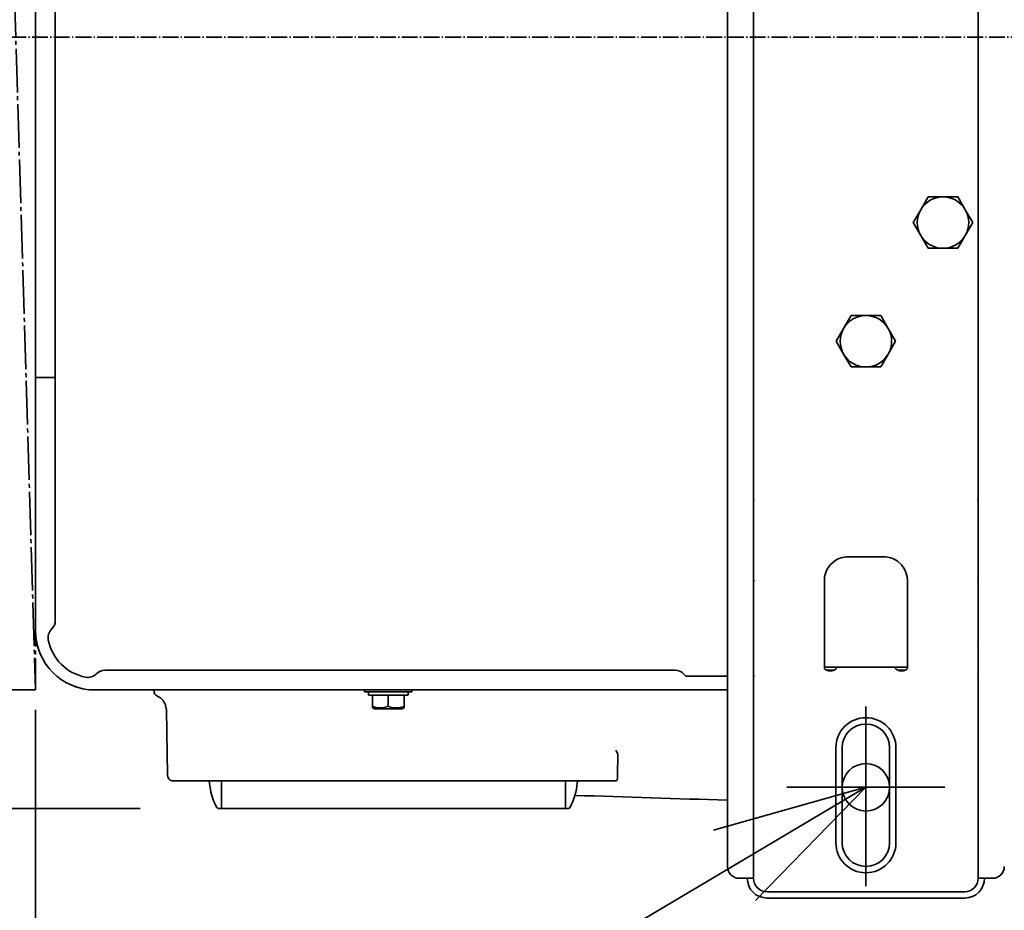
# Model space of a CAD drawing. Extents: x -1056 to 1538, y -931 to 987.
# Drawn here: x -514 to -265, y -221 to 4 of the extents above; entities that cross this region are included whole.
import ezdxf

# ---------------------------------------------------------------- set-up
doc = ezdxf.new("R2010")
doc.units = 0
doc.header["$MEASUREMENT"] = 0
for name, pattern in [('CONTINOUS', [0]), ('DASH_CENTER', [14, 11, -1, 1, -1]), ('DASHDOT', [5.5, 4, -0.6, 0.3, -0.6]), ('DOT_CENTER', [14.25, 12, -1, 0.25, -1])]:
    doc.linetypes.add(name, pattern=pattern)
for name, color, linetype, lineweight in [('BASIS', 6, 'Continuous', 35), ('DETAIL', 5, 'Continuous', 35), ('FIX', 8, 'Continuous', 35), ('NOTE', 4, 'Continuous', 35), ('OUTLINE', 3, 'Continuous', 35), ('SERVICE_SPACE', 2, 'Continuous', 35), ('SIZE', 32, 'Continuous', 35)]:
    doc.layers.add(name, color=color, linetype=linetype, lineweight=lineweight)

msp = doc.modelspace()

# ---------------------------------------------------------------- linework, layer by layer
at = {"layer": 'BASIS', "linetype": 'DASHDOT'}
msp.add_line((543.63, 0), (-554.07, 0), dxfattribs=at)
at = {"layer": 'BASIS', "linetype": 'DOT_CENTER'}
for p, q in [((-300, -214.62), (-300, -169.16)), ((-311.05, -189.6), (-288.22, -189.6))]:
    msp.add_line(p, q, dxfattribs=at)
at = {"layer": 'DETAIL', "linetype": 'Continuous'}
for p, q in [((-328.4, 194.4), (-328.4, -212.6)), ((-271.6, -212.6), (-271.6, 194.4)), ((-335, -209.6), (-335, 191.4)), ((-510, 150), (-510, -85)), ((-505, 147.44), (-505, -147.44)), ((-510, -150), (-510, 88)), ((-284.25, -40.34), (-286.13, -43.59)), ((-280.5, -40.34), (-284.25, -40.34)), ((-276.75, -40.34), (-280.5, -40.34)), ((-274.87, -43.59), (-276.75, -40.34)), ((-286.13, -43.59), (-288.01, -46.84)), ((-272.99, -46.84), (-274.87, -43.59)), ((-288.01, -46.84), (-286.13, -50.09)), ((-274.87, -50.09), (-272.99, -46.84)), ((-286.13, -50.09), (-284.25, -53.34)), ((-276.75, -53.34), (-274.87, -50.09)), ((-284.25, -53.34), (-280.5, -53.34)), ((-280.5, -53.34), (-276.75, -53.34)), ((-303.75, -70.34), (-305.63, -73.59)), ((-300, -70.34), (-303.75, -70.34)), ((-296.25, -70.34), (-300, -70.34)), ((-294.37, -73.59), (-296.25, -70.34)), ((-305.63, -73.59), (-307.51, -76.84)), ((-292.49, -76.84), (-294.37, -73.59)), ((-307.51, -76.84), (-305.63, -80.09)), ((-294.37, -80.09), (-292.49, -76.84)), ((-305.63, -80.09), (-303.75, -83.34)), ((-296.25, -83.34), (-294.37, -80.09)), ((-303.75, -83.34), (-300, -83.34)), ((-300, -83.34), (-296.25, -83.34)), ((-510, -87), (-510, -86)), ((-505, -86), (-510, -86)), ((-510, -150), (-510, -87)), ((-328.4, -114.93), (-328.38, -114.93)), ((-328.4, -116.61), (-328.4, -116.55)), ((-328.39, -116.67), (-328.4, -116.61)), ((-328.38, -116.73), (-328.39, -116.67)), ((-328.38, -116.76), (-328.38, -116.73)), ((-328.37, -116.79), (-328.38, -116.76)), ((-328.37, -116.82), (-328.37, -116.79)), ((-328.36, -116.85), (-328.37, -116.82)), ((-328.34, -116.9), (-328.36, -116.85)), ((-328.32, -116.96), (-328.34, -116.9)), ((-328.29, -117.01), (-328.32, -116.96)), ((-271.71, -117.01), (-271.6, -116.55)), ((-304.5, -131.32), (-295.5, -131.32)), ((-309.77, -134.46), (-310.04, -135.02)), ((-309, -133.36), (-309.77, -134.46)), ((-307.97, -132.43), (-309, -133.36)), ((-291, -133.36), (-292.03, -132.43)), ((-290.23, -134.46), (-291, -133.36)), ((-289.96, -135.02), (-290.23, -134.46)), ((-310.5, -137.32), (-310.43, -136.41)), ((-310.3, -135.79), (-310.43, -136.41)), ((-310.04, -135.02), (-310.3, -135.79)), ((-289.7, -135.79), (-289.96, -135.02)), ((-289.57, -136.41), (-289.7, -135.79)), ((-289.57, -136.41), (-289.5, -137.32)), ((-328.29, -137.16), (-328.4, -137.62)), ((-310.5, -137.32), (-310.5, -138.03)), ((-310.5, -138.03), (-310.5, -139.24)), ((-310.5, -153.05), (-310.5, -139.24)), ((-289.5, -138.03), (-289.5, -137.32)), ((-289.5, -138.03), (-289.5, -139.24)), ((-289.5, -139.24), (-289.5, -153.05)), ((-271.71, -137.16), (-271.68, -137.21)), ((-271.68, -137.21), (-271.66, -137.27)), ((-271.66, -137.27), (-271.64, -137.33)), ((-271.64, -137.33), (-271.63, -137.36)), ((-271.63, -137.36), (-271.63, -137.38)), ((-271.63, -137.38), (-271.62, -137.41)), ((-271.62, -137.41), (-271.62, -137.44)), ((-271.62, -137.44), (-271.61, -137.5)), ((-271.61, -137.5), (-271.6, -137.56)), ((-271.6, -137.56), (-271.6, -137.62)), ((-510, -150), (-510, -150)), ((-505.88, -149.56), (-505.95, -149.63)), ((-509.54, -153.68), (-509.57, -153.42)), ((-310.5, -153.05), (-310.5, -154.27)), ((-310.5, -159.41), (-310.5, -154.27)), ((-289.5, -153.05), (-289.5, -154.27)), ((-289.5, -154.27), (-289.5, -159.41)), ((-271.68, -153.46), (-271.71, -153.52)), ((-271.66, -153.41), (-271.68, -153.46)), ((-271.64, -153.35), (-271.66, -153.41)), ((-271.63, -153.32), (-271.64, -153.35)), ((-271.62, -153.26), (-271.63, -153.29)), ((-271.63, -153.29), (-271.63, -153.32)), ((-271.61, -153.17), (-271.62, -153.23)), ((-271.62, -153.23), (-271.62, -153.26)), ((-271.6, -153.11), (-271.61, -153.17)), ((-271.6, -153.05), (-271.6, -153.11)), ((-509, -155.2), (-509.27, -154.64)), ((-507.56, -158.2), (-507.58, -158.15)), ((-507.13, -158.82), (-507.14, -158.82)), ((-310.43, -159.2), (-310.5, -159.21)), ((-310.43, -159.2), (-307.5, -159.2)), ((-292.5, -159.2), (-307.5, -159.2)), ((-307.5, -159.2), (-307.5, -159.41)), ((-292.5, -159.41), (-292.5, -159.2)), ((-292.5, -159.2), (-289.57, -159.2)), ((-289.5, -159.21), (-289.57, -159.2)), ((-504.21, -161.84), (-504.26, -161.79)), ((-504.07, -161.94), (-504.21, -161.84)), ((-494.63, -160.95), (-494.56, -160.88)), ((-348.24, -160), (-492.44, -160)), ((-346.12, -160.88), (-345.5, -161.5)), ((-345.5, -161.5), (-335, -161.5)), ((-328.29, -161.6), (-328.4, -161.14)), ((-308.1, -160), (-309.9, -160)), ((-290.1, -160), (-291.9, -160)), ((-271.68, -161.54), (-271.71, -161.6)), ((-271.66, -161.49), (-271.68, -161.54)), ((-271.64, -161.43), (-271.66, -161.49)), ((-271.63, -161.4), (-271.64, -161.43)), ((-271.62, -161.34), (-271.63, -161.37)), ((-271.63, -161.37), (-271.63, -161.4)), ((-271.61, -161.26), (-271.62, -161.32)), ((-271.62, -161.32), (-271.62, -161.34)), ((-271.6, -161.2), (-271.61, -161.26)), ((-271.6, -161.14), (-271.6, -161.2)), ((-503.82, -162.14), (-504.01, -161.99)), ((-503.69, -162.2), (-503.82, -162.14)), ((-499.87, -164.19), (-500.22, -164.01)), ((-335, -165), (-495, -165)), ((-480, -165.01), (-479.99, -165.5)), ((-479.95, -165.75), (-479.99, -165.5)), ((-479.95, -165.75), (-479.99, -165.5)), ((-479.38, -166.41), (-479.37, -166.41)), ((-479.38, -166.41), (-479.37, -166.41)), ((-479.37, -166.41), (-478.89, -166.69)), ((-478.89, -166.69), (-478.58, -166.86)), ((-426.8, -165.5), (-426.8, -165)), ((-414.8, -165.5), (-426.8, -165.5)), ((-425.8, -166.2), (-425.8, -165.5)), ((-425.8, -166.2), (-425.79, -166.25)), ((-425.79, -166.25), (-425.75, -166.29)), ((-425.75, -166.29), (-425.62, -166.3)), ((-415.9, -166.3), (-425.62, -166.3)), ((-424.9, -166.3), (-424.86, -166.31)), ((-424.86, -166.31), (-424.83, -166.33)), ((-424.83, -166.33), (-424.81, -166.36)), ((-424.81, -166.36), (-424.8, -166.4)), ((-424.8, -169.15), (-424.8, -166.4)), ((-420.8, -166.3), (-420.8, -166.4)), ((-420.8, -169.15), (-420.8, -166.4)), ((-416.79, -166.36), (-416.8, -166.4)), ((-416.8, -169.15), (-416.8, -166.4)), ((-416.77, -166.33), (-416.79, -166.36)), ((-416.74, -166.31), (-416.77, -166.33)), ((-416.7, -166.3), (-416.74, -166.31)), ((-415.85, -166.29), (-415.9, -166.3)), ((-415.81, -166.25), (-415.85, -166.29)), ((-415.8, -166.2), (-415.81, -166.25)), ((-415.8, -166.2), (-415.8, -165.5)), ((-414.8, -165), (-414.8, -165.5)), ((-478.58, -166.86), (-478.4, -166.98)), ((-478.4, -166.98), (-478.16, -167.25)), ((-478.16, -167.25), (-477.99, -167.41)), ((-477.99, -167.41), (-477.75, -167.67)), ((-477.75, -167.67), (-477.6, -167.85)), ((-477.6, -167.85), (-477.44, -168.18)), ((-477.44, -168.18), (-477.33, -168.38)), ((-477.33, -168.38), (-477.16, -168.73)), ((-477.16, -168.73), (-477.09, -168.91)), ((-477.09, -168.91), (-477.02, -169.35)), ((-477.09, -168.91), (-476.91, -170.03)), ((-423.81, -169.42), (-424.8, -169.15)), ((-424.8, -169.15), (-424.8, -169.51)), ((-420.8, -169.15), (-421.79, -169.42)), ((-419.81, -169.42), (-420.8, -169.15)), ((-416.8, -169.15), (-417.79, -169.42)), ((-416.8, -169.48), (-416.8, -169.15)), ((-476.91, -170.03), (-476.62, -186.53)), ((-424.8, -169.51), (-424.3, -169.8)), ((-417.3, -169.8), (-424.3, -169.8)), ((-422.8, -169.51), (-423.81, -169.42)), ((-421.79, -169.42), (-422.8, -169.51)), ((-418.8, -169.51), (-419.81, -169.42)), ((-417.79, -169.42), (-418.8, -169.51)), ((-416.8, -169.51), (-417.3, -169.8)), ((-416.8, -169.51), (-416.8, -169.48)), ((-363.22, -180.23), (-363.06, -180.52)), ((-363.06, -180.52), (-362.91, -180.81)), ((-362.91, -180.81), (-362.79, -181.09)), ((-362.74, -181.34), (-362.83, -186.53)), ((-362.79, -181.09), (-362.76, -181.22)), ((-362.76, -181.22), (-362.74, -181.34)), ((-307.6, -179.6), (-307.6, -203.6)), ((-306, -203.6), (-306, -179.6)), ((-294, -203.6), (-294, -179.6)), ((-292.4, -203.6), (-292.4, -179.6)), ((-476.62, -186.53), (-476.56, -186.93)), ((-476.56, -186.93), (-476.62, -186.53)), ((-362.85, -187.51), (-362.83, -186.53)), ((-476.56, -186.93), (-476.5, -187.07)), ((-476.5, -187.07), (-476.56, -186.93)), ((-476.5, -187.07), (-476.37, -187.33)), ((-476.37, -187.33), (-476.18, -187.57)), ((-476.18, -187.57), (-475.94, -187.76)), ((-475.94, -187.76), (-476.18, -187.57)), ((-475.94, -187.76), (-475.67, -187.88)), ((-475.67, -187.88), (-475.94, -187.76)), ((-475.67, -187.88), (-475.53, -187.94)), ((-475.53, -187.94), (-475.12, -188)), ((-475.12, -188), (-475.01, -188)), ((-475.01, -188), (-470.87, -188)), ((-470.87, -188), (-468.37, -188)), ((-468.37, -188), (-467.13, -188)), ((-363.35, -188), (-467.13, -188)), ((-466.47, -188), (-466.34, -188.02)), ((-466.34, -188.02), (-466.2, -188.08)), ((-466.2, -188.08), (-466.13, -188.14)), ((-466.13, -188.14), (-466.06, -188.21)), ((-466.06, -188.21), (-466, -188.34)), ((-466, -188.34), (-465.97, -188.47)), ((-463, -188), (-462.98, -188)), ((-463, -188.07), (-463, -188)), ((-463, -195), (-463, -188.07)), ((-376, -188.07), (-376, -195)), ((-373, -188.34), (-373.03, -188.47)), ((-372.94, -188.21), (-373, -188.34)), ((-372.87, -188.14), (-372.94, -188.21)), ((-372.8, -188.08), (-372.87, -188.14)), ((-372.66, -188.02), (-372.8, -188.08)), ((-372.53, -188), (-372.66, -188.02)), ((-363.35, -188), (-363.22, -187.98)), ((-363.35, -188), (-363.34, -188)), ((-363.34, -188), (-363.35, -188)), ((-363.34, -188), (-363.35, -188)), ((-363.34, -188), (-363.22, -187.98)), ((-363.22, -187.98), (-363.34, -188)), ((-363.08, -187.92), (-363.22, -187.98)), ((-363.22, -187.98), (-363.17, -187.96)), ((-363.22, -187.98), (-363.17, -187.96)), ((-363.08, -187.92), (-363.17, -187.96)), ((-363.08, -187.92), (-363, -187.86)), ((-363, -187.86), (-363.08, -187.92)), ((-363, -187.86), (-363.08, -187.92)), ((-363, -187.86), (-362.94, -187.78)), ((-362.94, -187.78), (-363, -187.86)), ((-362.94, -187.78), (-363, -187.86)), ((-362.94, -187.78), (-362.89, -187.69)), ((-362.89, -187.69), (-362.94, -187.78)), ((-362.89, -187.69), (-362.94, -187.78)), ((-362.89, -187.69), (-362.87, -187.65)), ((-362.87, -187.65), (-362.89, -187.69)), ((-362.87, -187.65), (-362.89, -187.69)), ((-362.87, -187.64), (-362.85, -187.51)), ((-362.85, -187.51), (-362.87, -187.64)), ((-362.87, -187.65), (-362.87, -187.64)), ((-362.87, -187.64), (-362.87, -187.65)), ((-362.85, -187.47), (-362.85, -187.43)), ((-464.09, -194.77), (-464.21, -194.61)), ((-463.93, -194.89), (-464.09, -194.77)), ((-463.75, -194.97), (-463.93, -194.89)), ((-463.55, -195), (-463.75, -194.97)), ((-463, -195), (-463.55, -195)), ((-463, -195), (-463, -194.96)), ((-461.93, -195), (-463, -195)), ((-377.07, -195), (-461.93, -195)), ((-377.07, -195), (-376, -195)), ((-376, -195), (-375.45, -195)), ((-375.45, -195), (-375.25, -194.97)), ((-375.25, -194.97), (-375.07, -194.89)), ((-375.07, -194.89), (-374.91, -194.77)), ((-374.91, -194.77), (-374.79, -194.61)), ((-332, -212.6), (-330.4, -212.6)), ((-330.4, -212.6), (-328.4, -212.6)), ((-269.6, -212.6), (-271.6, -212.6)), ((-269.6, -212.6), (-268, -212.6)), ((-275, -216), (-325, -216)), ((-275, -217.6), (-325, -217.6))]:
    msp.add_line(p, q, dxfattribs=at)
for centre, radius, start, end in [((-280.5, -46.84), 6.5, 90, 150), ((-280.5, -46.84), 6.5, 30, 90), ((-280.5, -46.84), 6.5, 150, 210), ((-280.5, -46.84), 6.5, 330, 30), ((-280.5, -46.84), 6.5, 210, 270), ((-280.5, -46.84), 6.5, 270, 330), ((-300, -76.84), 6.5, 90.0001, 150), ((-300, -76.84), 6.5, 30, 90.0001), ((-300, -76.84), 6.5, 150, 210), ((-300, -76.84), 6.5, 330, 30), ((-300, -76.84), 6.5, 210, 269.9999), ((-300, -76.84), 6.5, 269.9999, 330), ((-304.5, -137.32), 6, 90, 125.3016), ((-295.5, -137.32), 6, 54.6984, 90), ((-508, -147.44), 3, 314.9988, 359.9992), ((-495, -150), 15, 180, 270), ((-503.83, -151.76), 3, 134.9996, 191.2508), ((-495, -150), 15, 194.21, 197.9995), ((-495, -150), 12, 191.2511, 258.749), ((-495, -150), 15, 213.1575, 215.9996), ((-496.76, -158.83), 3, 258.7485, 314.9998), ((-492.44, -163), 3, 89.9997, 134.9999), ((-348.24, -163), 3, 45.0001, 90.0004), ((-495, -150), 15, 251.0535, 252.0008), ((-478.99, -165.48), 1, 195.6534, 247.4204), ((-300, -179.6), 7.6, 0, 180), ((-300, -179.6), 6, 0, 180), ((-451, -187.5), 15, 183.699, 208.2737), ((-388, -187.5), 15, 331.7263, 356.301), ((-192.85, 4942.4), 5137.21, 267.98393, 268.41443), ((-300, -203.6), 7.6, 180, 0), ((-300, -203.6), 6, 180, 0), ((-332, -209.6), 3, 180, 270), ((-268, -209.6), 3, 269.9999, 0.0001), ((-325, -212.6), 5, 180, 270), ((-325, -212.6), 3.4, 179.9998, 269.9997), ((-275, -212.6), 5, 270, 0), ((-275, -212.6), 3.4, 270.0002, 0.0003)]:
    msp.add_arc(centre, radius, start, end, dxfattribs=at)
for points, knots in [([(-307.5, -159.41), (-307.51, -159.48), (-307.54, -159.63), (-307.71, -159.81), (-307.95, -159.96), (-308.26, -160.08), (-308.62, -160.15), (-309, -160.17), (-309.38, -160.15), (-309.74, -160.08), (-310.05, -159.96), (-310.29, -159.81), (-310.46, -159.63), (-310.49, -159.48), (-310.5, -159.41)], [0, 0, 0, 0, 0.200728, 0.435621, 0.720141, 1.052882, 1.422333, 1.811404, 2.200475, 2.569926, 2.902667, 3.187187, 3.422081, 3.622815, 3.622815, 3.622815, 3.622815]), ([(-289.5, -159.41), (-289.51, -159.48), (-289.54, -159.63), (-289.71, -159.81), (-289.95, -159.96), (-290.26, -160.08), (-290.62, -160.15), (-291, -160.17), (-291.38, -160.15), (-291.74, -160.08), (-292.05, -159.96), (-292.29, -159.81), (-292.46, -159.63), (-292.49, -159.48), (-292.5, -159.41)], [0, 0, 0, 0, 0.200731, 0.435624, 0.720145, 1.052886, 1.422337, 1.811408, 2.200479, 2.569929, 2.90267, 3.187191, 3.422084, 3.622814, 3.622814, 3.622814, 3.622814])]:
    msp.add_open_spline(points, degree=3, knots=knots, dxfattribs=at)
at = {"layer": 'FIX'}
msp.add_circle((-300, -189.6), 6, dxfattribs=at)
at = {"layer": 'NOTE', "linetype": 'CONTINOUS'}
for p, q in [((-300, -169.6), (-300, -209.6)), ((-280, -189.6), (-320, -189.6))]:
    msp.add_line(p, q, dxfattribs=at)
at = {"layer": 'NOTE'}
for p, q in [((-617.3, -377.64), (-300, -189.6)), ((-338.51, -200.41), (-300, -189.6)), ((-300, -189.6), (-327.95, -218.22))]:
    msp.add_line(p, q, dxfattribs=at)
at = {"layer": 'OUTLINE', "linetype": 'Continuous'}
for p, q in [((-335, -209.6), (-335, 191.4)), ((-510, 150), (-510, -85)), ((-505, 147.44), (-505, -147.44)), ((-510, -150), (-510, 88)), ((-510, -87), (-510, -86)), ((-505, -86), (-510, -86)), ((-510, -150), (-510, -87)), ((-510, -150), (-510, -150)), ((-505.88, -149.56), (-505.95, -149.63)), ((-509.54, -153.68), (-509.57, -153.42)), ((-509, -155.2), (-509.27, -154.64)), ((-507.56, -158.2), (-507.58, -158.15)), ((-507.13, -158.82), (-507.14, -158.82)), ((-504.21, -161.84), (-504.26, -161.79)), ((-504.07, -161.94), (-504.21, -161.84)), ((-494.63, -160.95), (-494.56, -160.88)), ((-348.24, -160), (-492.44, -160)), ((-346.12, -160.88), (-345.5, -161.5)), ((-345.5, -161.5), (-335, -161.5)), ((-503.82, -162.14), (-504.01, -161.99)), ((-503.69, -162.2), (-503.82, -162.14)), ((-499.87, -164.19), (-500.22, -164.01)), ((-335, -165), (-495, -165)), ((-480, -165.01), (-479.99, -165.5)), ((-479.95, -165.75), (-479.99, -165.5)), ((-479.95, -165.75), (-479.99, -165.5)), ((-479.38, -166.41), (-479.37, -166.41)), ((-479.38, -166.41), (-479.37, -166.41)), ((-479.37, -166.41), (-478.89, -166.69)), ((-478.89, -166.69), (-478.58, -166.86)), ((-426.8, -165.5), (-426.8, -165)), ((-414.8, -165.5), (-426.8, -165.5)), ((-425.8, -166.2), (-425.8, -165.5)), ((-425.8, -166.2), (-425.79, -166.25)), ((-425.79, -166.25), (-425.75, -166.29)), ((-425.75, -166.29), (-425.62, -166.3)), ((-415.9, -166.3), (-425.62, -166.3)), ((-424.9, -166.3), (-424.86, -166.31)), ((-424.86, -166.31), (-424.83, -166.33)), ((-424.83, -166.33), (-424.81, -166.36)), ((-424.81, -166.36), (-424.8, -166.4)), ((-424.8, -169.15), (-424.8, -166.4)), ((-420.8, -166.3), (-420.8, -166.4)), ((-420.8, -169.15), (-420.8, -166.4)), ((-416.79, -166.36), (-416.8, -166.4)), ((-416.8, -169.15), (-416.8, -166.4)), ((-416.77, -166.33), (-416.79, -166.36)), ((-416.74, -166.31), (-416.77, -166.33)), ((-416.7, -166.3), (-416.74, -166.31)), ((-415.85, -166.29), (-415.9, -166.3)), ((-415.81, -166.25), (-415.85, -166.29)), ((-415.8, -166.2), (-415.81, -166.25)), ((-415.8, -166.2), (-415.8, -165.5)), ((-414.8, -165), (-414.8, -165.5)), ((-478.58, -166.86), (-478.4, -166.98)), ((-478.4, -166.98), (-478.16, -167.25)), ((-478.16, -167.25), (-477.99, -167.41)), ((-477.99, -167.41), (-477.75, -167.67)), ((-477.75, -167.67), (-477.6, -167.85)), ((-477.6, -167.85), (-477.44, -168.18)), ((-477.44, -168.18), (-477.33, -168.38)), ((-477.33, -168.38), (-477.16, -168.73)), ((-477.16, -168.73), (-477.09, -168.91)), ((-477.09, -168.91), (-477.02, -169.35)), ((-477.09, -168.91), (-476.91, -170.03)), ((-423.81, -169.42), (-424.8, -169.15)), ((-424.8, -169.15), (-424.8, -169.51)), ((-420.8, -169.15), (-421.79, -169.42)), ((-419.81, -169.42), (-420.8, -169.15)), ((-416.8, -169.15), (-417.79, -169.42)), ((-416.8, -169.48), (-416.8, -169.15)), ((-476.91, -170.03), (-476.62, -186.53)), ((-424.8, -169.51), (-424.3, -169.8)), ((-417.3, -169.8), (-424.3, -169.8)), ((-422.8, -169.51), (-423.81, -169.42)), ((-421.79, -169.42), (-422.8, -169.51)), ((-418.8, -169.51), (-419.81, -169.42)), ((-417.79, -169.42), (-418.8, -169.51)), ((-416.8, -169.51), (-417.3, -169.8)), ((-416.8, -169.51), (-416.8, -169.48)), ((-363.22, -180.23), (-363.06, -180.52)), ((-363.06, -180.52), (-362.91, -180.81)), ((-362.91, -180.81), (-362.79, -181.09)), ((-362.74, -181.34), (-362.83, -186.53)), ((-362.79, -181.09), (-362.76, -181.22)), ((-362.76, -181.22), (-362.74, -181.34)), ((-476.62, -186.53), (-476.56, -186.93)), ((-476.56, -186.93), (-476.62, -186.53)), ((-362.85, -187.51), (-362.83, -186.53)), ((-476.56, -186.93), (-476.5, -187.07)), ((-476.5, -187.07), (-476.56, -186.93)), ((-476.5, -187.07), (-476.37, -187.33)), ((-476.37, -187.33), (-476.18, -187.57)), ((-476.18, -187.57), (-475.94, -187.76)), ((-475.94, -187.76), (-476.18, -187.57)), ((-475.94, -187.76), (-475.67, -187.88)), ((-475.67, -187.88), (-475.94, -187.76)), ((-475.67, -187.88), (-475.53, -187.94)), ((-475.53, -187.94), (-475.12, -188)), ((-475.12, -188), (-475.01, -188)), ((-475.01, -188), (-470.87, -188)), ((-470.87, -188), (-468.37, -188)), ((-468.37, -188), (-467.13, -188)), ((-363.35, -188), (-467.13, -188)), ((-466.47, -188), (-466.34, -188.02)), ((-466.34, -188.02), (-466.2, -188.08)), ((-466.2, -188.08), (-466.13, -188.14)), ((-466.13, -188.14), (-466.06, -188.21)), ((-466.06, -188.21), (-466, -188.34)), ((-466, -188.34), (-465.97, -188.47)), ((-463, -188), (-462.98, -188)), ((-463, -188.07), (-463, -188)), ((-463, -195), (-463, -188.07)), ((-376, -188.07), (-376, -195)), ((-373, -188.34), (-373.03, -188.47)), ((-372.94, -188.21), (-373, -188.34)), ((-372.87, -188.14), (-372.94, -188.21)), ((-372.8, -188.08), (-372.87, -188.14)), ((-372.66, -188.02), (-372.8, -188.08)), ((-372.53, -188), (-372.66, -188.02)), ((-363.35, -188), (-363.22, -187.98)), ((-363.35, -188), (-363.34, -188)), ((-363.34, -188), (-363.35, -188)), ((-363.34, -188), (-363.35, -188)), ((-363.34, -188), (-363.22, -187.98)), ((-363.22, -187.98), (-363.34, -188)), ((-363.08, -187.92), (-363.22, -187.98)), ((-363.22, -187.98), (-363.17, -187.96)), ((-363.22, -187.98), (-363.17, -187.96)), ((-363.08, -187.92), (-363.17, -187.96)), ((-363.08, -187.92), (-363, -187.86)), ((-363, -187.86), (-363.08, -187.92)), ((-363, -187.86), (-363.08, -187.92)), ((-363, -187.86), (-362.94, -187.78)), ((-362.94, -187.78), (-363, -187.86)), ((-362.94, -187.78), (-363, -187.86)), ((-362.94, -187.78), (-362.89, -187.69)), ((-362.89, -187.69), (-362.94, -187.78)), ((-362.89, -187.69), (-362.94, -187.78)), ((-362.89, -187.69), (-362.87, -187.65)), ((-362.87, -187.65), (-362.89, -187.69)), ((-362.87, -187.65), (-362.89, -187.69)), ((-362.87, -187.64), (-362.85, -187.51)), ((-362.85, -187.51), (-362.87, -187.64)), ((-362.87, -187.65), (-362.87, -187.64)), ((-362.87, -187.64), (-362.87, -187.65)), ((-362.85, -187.47), (-362.85, -187.43)), ((-464.09, -194.77), (-464.21, -194.61)), ((-463.93, -194.89), (-464.09, -194.77)), ((-463.75, -194.97), (-463.93, -194.89)), ((-463.55, -195), (-463.75, -194.97)), ((-463, -195), (-463.55, -195)), ((-463, -195), (-463, -194.96)), ((-461.93, -195), (-463, -195)), ((-377.07, -195), (-461.93, -195)), ((-377.07, -195), (-376, -195)), ((-376, -195), (-375.45, -195)), ((-375.45, -195), (-375.25, -194.97)), ((-375.25, -194.97), (-375.07, -194.89)), ((-375.07, -194.89), (-374.91, -194.77)), ((-374.91, -194.77), (-374.79, -194.61)), ((-332, -212.6), (-330, -212.6)), ((-270, -212.6), (-268, -212.6)), ((-275, -217.6), (-325, -217.6))]:
    msp.add_line(p, q, dxfattribs=at)
for centre, radius, start, end in [((-508, -147.44), 3, 314.9988, 359.9992), ((-495, -150), 15, 180, 270), ((-503.83, -151.76), 3, 134.9996, 191.2508), ((-495, -150), 15, 194.21, 197.9995), ((-495, -150), 12, 191.2511, 258.749), ((-495, -150), 15, 213.1575, 215.9996), ((-496.76, -158.83), 3, 258.7485, 314.9998), ((-492.44, -163), 3, 89.9997, 134.9999), ((-348.24, -163), 3, 45.0001, 90.0004), ((-495, -150), 15, 251.0535, 252.0008), ((-478.99, -165.48), 1, 195.6534, 247.4204), ((-451, -187.5), 15, 183.699, 208.2737), ((-388, -187.5), 15, 331.7263, 356.301), ((-192.85, 4942.4), 5137.21, 267.98393, 268.41443), ((-332, -209.6), 3, 180, 270), ((-268, -209.6), 3, 269.9999, 0.0001), ((-325, -212.6), 5, 180, 270), ((-275, -212.6), 5, 270, 0)]:
    msp.add_arc(centre, radius, start, end, dxfattribs=at)
at = {"layer": 'SERVICE_SPACE', "linetype": 'DASH_CENTER'}
for p, q in [((-520, 165), (-510, -165)), ((-510, 165), (-510, -165)), ((-510, -165), (-520, -165))]:
    msp.add_line(p, q, dxfattribs=at)
at = {"layer": 'SIZE', "linetype": 'Continuous'}
for p, q in [((-510, -170), (-510, -471.19)), ((-510, -170), (-510, -592.59)), ((-510, -170), (-510, -755.19)), ((-510, -185), (-510, -888.93)), ((-483.55, -195), (-867.27, -195))]:
    msp.add_line(p, q, dxfattribs=at)

doc.saveas('drawing.dxf')
